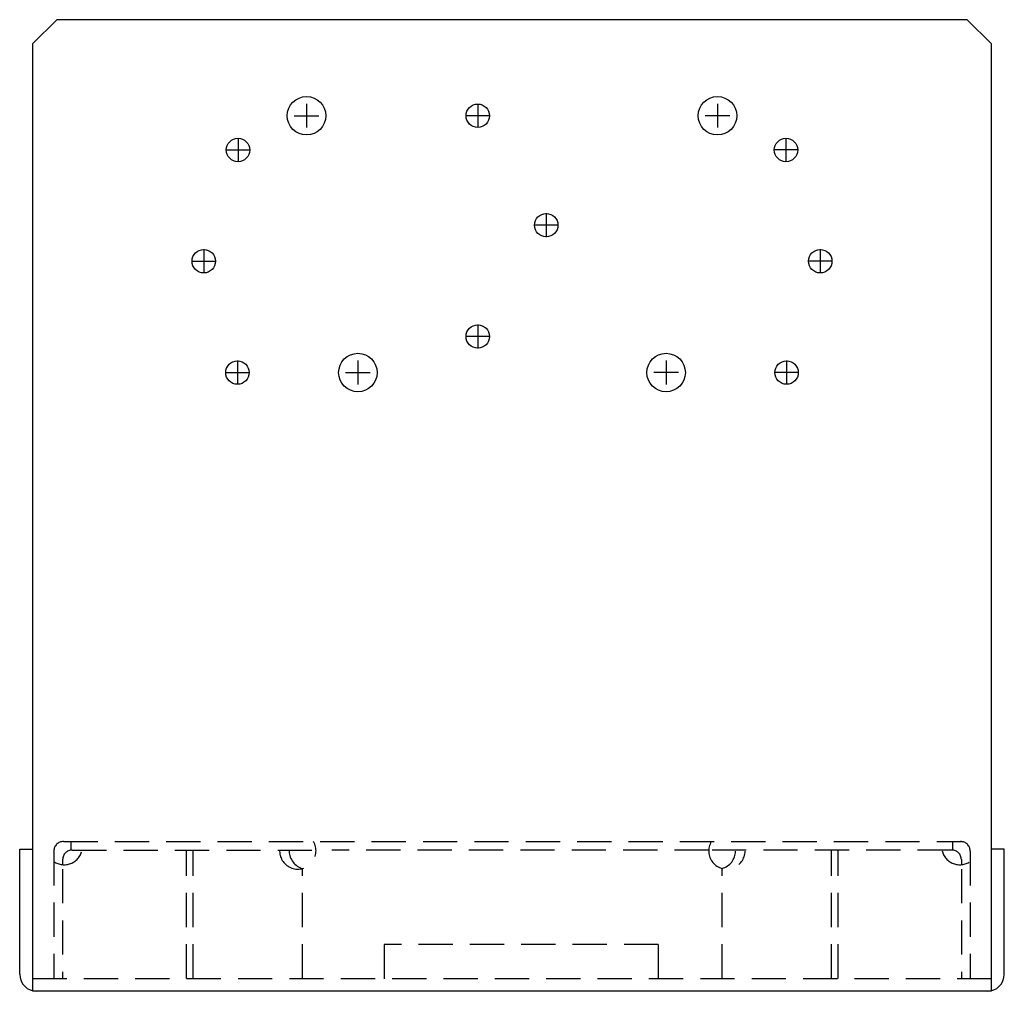
# Model space of a CAD drawing. Extents: x -16.99 to -9.81, y 1.44 to 8.53.
import ezdxf

# ---------------------------------------------------------------- set-up
doc = ezdxf.new("R2010")
doc.units = 0
doc.header["$MEASUREMENT"] = 0
doc.linetypes.add('HIDDEN', pattern=[0.375, 0.25, -0.125])
doc.layers.get('0').update_dxf_attribs({"linetype": 'CONTINUOUS'})
doc.layers.add('HIDDEN', color=8, linetype='HIDDEN')

msp = doc.modelspace()

# ---------------------------------------------------------------- linework, layer by layer
for p, q in [((-16.901, 8.3546), (-16.7242, 8.5313)), ((-10.0778, 8.5313), (-16.7242, 8.5313)), ((-9.901, 8.3546), (-10.0778, 8.5313)), ((-16.901, 8.3546), (-16.901, 1.4376)), ((-9.901, 1.4376), (-9.901, 8.3546)), ((-16.9947, 1.5626), (-16.9947, 2.4755)), ((-16.9947, 2.4755), (-16.901, 2.4755)), ((-9.8072, 2.4755), (-9.901, 2.4755)), ((-9.8072, 1.5626), (-9.8072, 2.4755)), ((-9.901, 1.4376), (-16.901, 1.4376))]:
    msp.add_line(p, q)
for centre, radius in [((-14.901, 7.83), 0.1405), ((-13.651, 7.83), 0.0855), ((-11.901, 7.83), 0.1405), ((-15.401, 7.58), 0.0855), ((-11.401, 7.58), 0.0855), ((-13.151, 7.0313), 0.0855), ((-15.651, 6.768), 0.0855), ((-11.151, 6.768), 0.0855), ((-13.651, 6.2183), 0.0855), ((-15.4052, 5.955), 0.0855), ((-14.526, 5.955), 0.1405), ((-12.276, 5.955), 0.1405), ((-11.3967, 5.955), 0.0855)]:
    msp.add_circle(centre, radius)
for centre, start, end in [((-16.8697, 1.5626), 180, 270), ((-9.9322, 1.5626), 270, 0)]:
    msp.add_arc(centre, 0.125, start, end)
at = {"layer": 'HIDDEN'}
for p, q in [((-14.901, 7.9169), (-14.901, 7.7432)), ((-13.651, 7.9169), (-13.651, 7.7432)), ((-11.901, 7.9169), (-11.901, 7.7432)), ((-14.9905, 7.83), (-14.8115, 7.83)), ((-13.5615, 7.83), (-13.7405, 7.83)), ((-11.8115, 7.83), (-11.9905, 7.83)), ((-15.401, 7.6669), (-15.401, 7.4932)), ((-11.401, 7.6669), (-11.401, 7.4932)), ((-15.4905, 7.58), (-15.3115, 7.58)), ((-11.3115, 7.58), (-11.4905, 7.58)), ((-13.151, 7.1182), (-13.151, 6.9445)), ((-13.0615, 7.0313), (-13.2405, 7.0313)), ((-15.651, 6.8549), (-15.651, 6.6812)), ((-11.151, 6.8549), (-11.151, 6.6812)), ((-15.7405, 6.768), (-15.5615, 6.768)), ((-11.0615, 6.768), (-11.2405, 6.768)), ((-13.651, 6.3052), (-13.651, 6.1315)), ((-13.5615, 6.2183), (-13.7405, 6.2183)), ((-15.4052, 6.0419), (-15.4052, 5.8682)), ((-14.526, 6.0419), (-14.526, 5.8682)), ((-12.276, 6.0419), (-12.276, 5.8682)), ((-11.3967, 6.0419), (-11.3967, 5.8682)), ((-15.4948, 5.955), (-15.3157, 5.955)), ((-14.6155, 5.955), (-14.4365, 5.955)), ((-12.1865, 5.955), (-12.3655, 5.955)), ((-11.3072, 5.955), (-11.4863, 5.955)), ((-16.6755, 2.5313), (-10.1205, 2.5313)), ((-16.619, 2.4687), (-16.619, 2.5312)), ((-10.183, 2.4688), (-10.183, 2.5313)), ((-16.7455, 2.4613), (-16.7455, 1.5292)), ((-16.6112, 2.4687), (-14.8317, 2.4682)), ((-15.7775, 1.531), (-15.7775, 2.4685)), ((-15.7288, 1.531), (-15.7288, 2.4685)), ((-11.965, 2.4682), (-14.7157, 2.4673)), ((-10.1908, 2.4688), (-11.965, 2.4682)), ((-11.0679, 1.531), (-11.0679, 2.4685)), ((-11.0192, 1.531), (-11.0192, 2.4685)), ((-10.0565, 2.4613), (-10.0565, 1.5292)), ((-16.6812, 2.3987), (-16.6814, 2.362)), ((-10.1208, 2.3988), (-10.1206, 2.362)), ((-16.6815, 2.3304), (-16.6815, 1.5313)), ((-14.9298, 1.5307), (-14.9298, 2.3344)), ((-11.8669, 1.5307), (-11.8669, 2.3345)), ((-10.1205, 2.3304), (-10.1205, 1.5313)), ((-12.3332, 1.7792), (-14.3332, 1.7792)), ((-14.3332, 1.7792), (-14.3332, 1.5292)), ((-12.3332, 1.7792), (-12.3332, 1.5292)), ((-9.901, 1.5292), (-16.901, 1.5292))]:
    msp.add_line(p, q, dxfattribs=at)
for centre, radius, start, end in [((-16.6755, 2.4613), 0.07, 90, 180), ((-14.9644, 2.4626), 0.1328, 180.84722, 30.81863), ((-11.8323, 2.4627), 0.1328, 149.18137, 359.15278), ((-10.1265, 2.4613), 0.07, 360, 90), ((-16.6698, 2.4943), 0.1328, 235.24078, 346.47546), ((-16.6112, 2.3987), 0.07, 90, 180), ((-14.8944, 2.4626), 0.1328, 180.84722, 254.71894), ((-11.9023, 2.4627), 0.1328, 285.28106, 359.15278), ((-10.1322, 2.4943), 0.1328, 193.52454, 304.75922), ((-10.1908, 2.3988), 0.07, 360, 90)]:
    msp.add_arc(centre, radius, start, end, dxfattribs=at)

doc.saveas('drawing.dxf')
